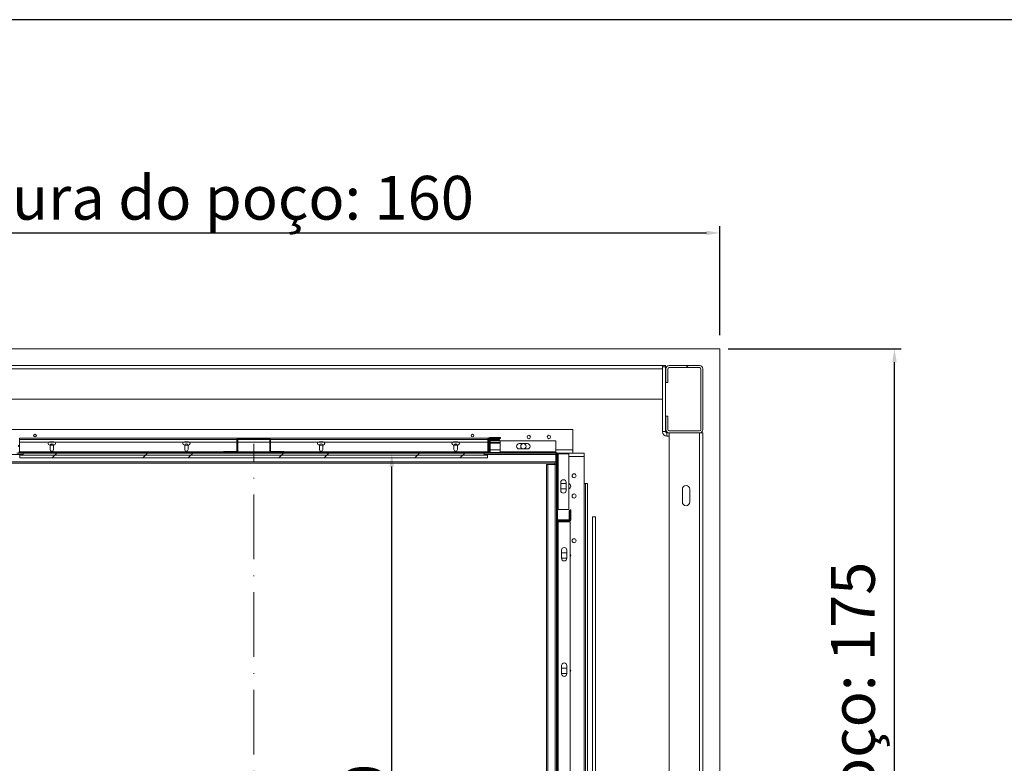
# Model space of a CAD drawing. Extents: x -6412 to 139, y 176 to 6555.
# Drawn here: x -4172 to -4026, y 4841 to 4952 of the extents above; entities that cross this region are included whole.
import ezdxf

# ---------------------------------------------------------------- set-up
doc = ezdxf.new("R2010")
doc.units = 0
doc.header["$LTSCALE"] = 10
doc.header["$MEASUREMENT"] = 0
doc.linetypes.add('ACAD_ISO10W100', pattern=[18, 12, -3, 0, -3])
doc.layers.get('0').update_dxf_attribs({"linetype": 'CONTINUOUS'})
doc.layers.get('DEFPOINTS').update_dxf_attribs({"linetype": 'CONTINUOUS'})
doc.layers.add('A_ALVENARIA', color=8, linetype='CONTINUOUS', lineweight=18)
doc.layers.add('CONTINUA2', color=2, linetype='CONTINUOUS')
doc.layers.add('CONTINUA6', color=6, linetype='CONTINUOUS')
doc.styles.get("Standard").update_dxf_attribs({"font": 'ACENT.SHX'})
doc.dimstyles.new('Standard$0', dxfattribs={"dimtxt": 2.5, "dimasz": 2.5, "dimexe": 1, "dimexo": 2, "dimgap": 1, "dimtad": 1, "dimdec": 8, "dimlfac": 10, "dimdsep": 46, "dimtxsty": 'Standard', "dimcen": 0.1, "dimclrd": 1, "dimclre": 1, "dimclrt": 2, "dimaunit": 1, "dimadec": 3, "dimazin": 0, "dimtfac": 0.6, "dimtdec": 8, "dimtmove": 2, "dimatfit": 3, "dimfxl": 0, "dimtolj": 1, "dimarcsym": 0})
pattern_1 = [(45, (-4838.777, 4565.535), (-10.1028, 10.1028), []), (45, (-4832.042, 4565.535), (-10.1028, 10.1028), [])]

# ---------------------------------------------------------------- blocks, each defined once
blk = doc.blocks.new('*D1297')
at = {"layer": 'CONTINUA2', "color": 1, "lineweight": -2}
for p, q in [((-4104.16, 4887.43), (-4117.88, 4887.43)), ((-4116.88, 4759.43), (-4116.88, 4885.43)), ((-4094.16, 4757.43), (-4117.88, 4757.43))]:
    blk.add_line(p, q, dxfattribs=at)
at = {"layer": 'CONTINUA2', "color": 1}
for points in [[(-4117.21, 4885.43), (-4116.55, 4885.43), (-4116.88, 4887.43)], [(-4117.21, 4759.43), (-4116.55, 4759.43), (-4116.88, 4757.43)]]:
    blk.add_solid(points, dxfattribs=at)
at = {"layer": 'DEFPOINTS', "color": 0}
for p in [(-4116.88, 4887.43), (-4102.16, 4887.43), (-4092.16, 4757.43)]:
    blk.add_point(p, dxfattribs=at)
at = {"layer": 'CONTINUA2', "color": 7, "insert": (-4124.01, 4834.43), "char_height": 9, "attachment_point": 2, "rotation": 90}
blk.add_mtext('\\A1;{\\fArial|b0|i0|c0|p34;\\H0.66667x;130}', dxfattribs=at)
blk = doc.blocks.new('*D1298')
at = {"layer": 'CONTINUA2', "color": 1, "lineweight": -2}
for p, q in [((-4066.88, 4902.93), (-4041.18, 4902.93)), ((-4042.18, 4729.93), (-4042.18, 4900.93)), ((-4066.12, 4727.93), (-4041.18, 4727.93))]:
    blk.add_line(p, q, dxfattribs=at)
at = {"layer": 'CONTINUA2', "color": 1}
for points in [[(-4042.51, 4900.93), (-4041.85, 4900.93), (-4042.18, 4902.93)], [(-4042.51, 4729.93), (-4041.85, 4729.93), (-4042.18, 4727.93)]]:
    blk.add_solid(points, dxfattribs=at)
at = {"layer": 'DEFPOINTS', "color": 0}
for p in [(-4068.88, 4902.93), (-4042.18, 4902.93), (-4068.12, 4727.93)]:
    blk.add_point(p, dxfattribs=at)
at = {"layer": 'CONTINUA2', "color": 7, "insert": (-4051.6, 4815.43), "char_height": 9, "attachment_point": 2, "rotation": 90}
blk.add_mtext('\\A1;{\\fArial|b0|i0|c0|p34;\\H0.72222x;Profundidade do poço: 175}', dxfattribs=at)
blk = doc.blocks.new('*D1300')
at = {"layer": 'CONTINUA2', "color": 1, "lineweight": -2}
for p, q in [((-4228.12, 4904.93), (-4228.12, 4921.13)), ((-4226.12, 4920.13), (-4070.12, 4920.13)), ((-4068.12, 4904.93), (-4068.12, 4921.13))]:
    blk.add_line(p, q, dxfattribs=at)
at = {"layer": 'CONTINUA2', "color": 1}
for points in [[(-4226.12, 4920.46), (-4226.12, 4919.8), (-4228.12, 4920.13)], [(-4070.12, 4920.46), (-4070.12, 4919.8), (-4068.12, 4920.13)]]:
    blk.add_solid(points, dxfattribs=at)
at = {"layer": 'DEFPOINTS', "color": 0}
for p in [(-4068.12, 4920.13), (-4228.12, 4902.93), (-4068.12, 4902.93)]:
    blk.add_point(p, dxfattribs=at)
at = {"layer": 'CONTINUA2', "color": 7, "insert": (-4148.12, 4925.35), "char_height": 9, "attachment_point": 5}
blk.add_mtext('\\A1;{\\fArial|b0|i0|c0|p34;\\H0.72222x;Largura do poço: 160}', dxfattribs=at)
blk = doc.blocks.new('EL.M5.DEMONSTRATIVO.TORRE.ML.ESQ')
at = {"linetype": 'Continuous', "lineweight": 0}
h = blk.add_hatch(dxfattribs=at)
h.set_pattern_fill('ANSI32', scale=1.5, style=0)
h.set_pattern_definition(pattern_1)
edge = h.paths.add_edge_path(flags=0)
edge.add_line((-4075.85, 4899.93), (-4075.85, 4897.93))
edge.add_line((-4075.85, 4897.93), (-4076.15, 4897.93))
edge.add_line((-4076.15, 4897.93), (-4076.15, 4899.93))
edge.add_arc((-4075.65, 4899.93), 0.5, 450, 540, ccw=False)
edge.add_line((-4075.65, 4900.43), (-4071.15, 4900.43))
edge.add_arc((-4071.15, 4899.93), 0.5, 360, 450, ccw=False)
edge.add_line((-4070.65, 4899.93), (-4070.65, 4890.93))
edge.add_arc((-4071.15, 4890.93), 0.5, 270, 360, ccw=False)
edge.add_line((-4071.15, 4890.43), (-4075.65, 4890.43))
edge.add_arc((-4075.65, 4890.93), 0.5, 180, 270, ccw=False)
edge.add_line((-4076.15, 4890.93), (-4076.15, 4892.93))
edge.add_line((-4076.15, 4892.93), (-4075.85, 4892.93))
edge.add_line((-4075.85, 4892.93), (-4075.85, 4890.93))
edge.add_arc((-4075.65, 4890.93), 0.2, 180, 270)
edge.add_line((-4075.65, 4890.73), (-4071.15, 4890.73))
edge.add_arc((-4071.15, 4890.93), 0.2, 270, 360)
edge.add_line((-4070.95, 4890.93), (-4070.95, 4899.93))
edge.add_arc((-4071.15, 4899.93), 0.2, 360, 450)
edge.add_line((-4071.15, 4900.13), (-4075.65, 4900.13))
edge.add_arc((-4075.65, 4899.93), 0.2, 450, 540)
h = blk.add_hatch(dxfattribs=at)
h.set_pattern_fill('ANSI32', scale=1.5, style=0)
h.set_pattern_definition(pattern_1)
edge = h.paths.add_edge_path(flags=0)
edge.add_line((-4100.76, 4889.67), (-4100.76, 4889.55))
edge.add_line((-4100.76, 4889.55), (-4102.36, 4889.55))
edge.add_arc((-4102.36, 4889.45), 0.1, 450, 540)
edge.add_line((-4102.46, 4889.45), (-4102.46, 4887.65))
edge.add_arc((-4102.68, 4887.65), 0.22, 270, 360, ccw=False)
edge.add_line((-4102.68, 4887.43), (-4172.08, 4887.43))
edge.add_arc((-4172.08, 4887.65), 0.22, 180, 270, ccw=False)
edge.add_line((-4172.3, 4887.65), (-4172.3, 4889.45))
edge.add_arc((-4172.4, 4889.45), 0.1, 360, 450)
edge.add_line((-4172.4, 4889.55), (-4174, 4889.55))
edge.add_line((-4174, 4889.55), (-4174, 4889.67))
edge.add_line((-4174, 4889.67), (-4172.4, 4889.67))
edge.add_arc((-4172.4, 4889.45), 0.22, 360, 450, ccw=False)
edge.add_line((-4172.18, 4889.45), (-4172.18, 4887.65))
edge.add_arc((-4172.08, 4887.65), 0.1, 180, 270)
edge.add_line((-4172.08, 4887.55), (-4102.68, 4887.55))
edge.add_arc((-4102.68, 4887.65), 0.1, 270, 360)
edge.add_line((-4102.58, 4887.65), (-4102.58, 4889.45))
edge.add_arc((-4102.36, 4889.45), 0.22, 450, 540, ccw=False)
edge.add_line((-4102.36, 4889.67), (-4100.76, 4889.67))
h = blk.add_hatch(dxfattribs=at)
h.set_pattern_fill('ANSI32', scale=1.5, style=0)
h.set_pattern_definition(pattern_1)
edge = h.paths.add_edge_path(flags=0)
edge.add_line((-4100.88, 4889.65), (-4100.88, 4889.53))
edge.add_line((-4100.88, 4889.53), (-4102.28, 4889.53))
edge.add_arc((-4102.28, 4889.43), 0.1, 450, 540)
edge.add_line((-4102.38, 4889.43), (-4102.38, 4887.65))
edge.add_arc((-4102.6, 4887.65), 0.22, 270, 360, ccw=False)
edge.add_line((-4102.6, 4887.43), (-4172.16, 4887.43))
edge.add_arc((-4172.16, 4887.65), 0.22, 180, 270, ccw=False)
edge.add_line((-4172.38, 4887.65), (-4172.38, 4889.43))
edge.add_arc((-4172.48, 4889.43), 0.1, 360, 450)
edge.add_line((-4172.48, 4889.53), (-4173.88, 4889.53))
edge.add_line((-4173.88, 4889.53), (-4173.88, 4889.65))
edge.add_line((-4173.88, 4889.65), (-4172.48, 4889.65))
edge.add_arc((-4172.48, 4889.43), 0.22, 360, 450, ccw=False)
edge.add_line((-4172.26, 4889.43), (-4172.26, 4887.65))
edge.add_arc((-4172.16, 4887.65), 0.1, 180, 270)
edge.add_line((-4172.16, 4887.55), (-4102.6, 4887.55))
edge.add_arc((-4102.6, 4887.65), 0.1, 270, 360)
edge.add_line((-4102.5, 4887.65), (-4102.5, 4889.43))
edge.add_arc((-4102.28, 4889.43), 0.22, 450, 540, ccw=False)
edge.add_line((-4102.28, 4889.65), (-4100.88, 4889.65))
h = blk.add_hatch(dxfattribs=at)
h.set_pattern_fill('ANSI32', scale=1.5, style=0)
h.set_pattern_definition(pattern_1)
edge = h.paths.add_edge_path(flags=0)
edge.add_line((-4102.16, 4889.43), (-4100.88, 4889.43))
edge.add_line((-4100.88, 4889.43), (-4100.88, 4889.31))
edge.add_line((-4100.88, 4889.31), (-4102.16, 4889.31))
edge.add_arc((-4102.16, 4889.21), 0.1, 450, 540)
edge.add_line((-4102.26, 4889.21), (-4102.26, 4887.65))
edge.add_arc((-4102.16, 4887.65), 0.1, 180, 270)
edge.add_line((-4102.16, 4887.55), (-4092.48, 4887.55))
edge.add_arc((-4092.48, 4887.33), 0.22, 360, 450, ccw=False)
edge.add_line((-4092.26, 4887.33), (-4092.26, 4877.65))
edge.add_arc((-4092.16, 4877.65), 0.1, 180, 270)
edge.add_line((-4092.16, 4877.55), (-4090.6, 4877.55))
edge.add_arc((-4090.6, 4877.65), 0.1, 270, 360)
edge.add_line((-4090.5, 4877.65), (-4090.5, 4878.93))
edge.add_line((-4090.5, 4878.93), (-4090.38, 4878.93))
edge.add_line((-4090.38, 4878.93), (-4090.38, 4877.65))
edge.add_arc((-4090.6, 4877.65), 0.22, 270, 360, ccw=False)
edge.add_line((-4090.6, 4877.43), (-4092.16, 4877.43))
edge.add_arc((-4092.16, 4877.65), 0.22, 180, 270, ccw=False)
edge.add_line((-4092.38, 4877.65), (-4092.38, 4887.33))
edge.add_arc((-4092.48, 4887.33), 0.1, 360, 450)
edge.add_line((-4092.48, 4887.43), (-4102.16, 4887.43))
edge.add_arc((-4102.16, 4887.65), 0.22, 180, 270, ccw=False)
edge.add_line((-4102.38, 4887.65), (-4102.38, 4889.21))
edge.add_arc((-4102.16, 4889.21), 0.22, 450, 540, ccw=False)
h = blk.add_hatch(dxfattribs=at)
h.set_pattern_fill('ANSI32', scale=1.5, style=0)
h.set_pattern_definition(pattern_1)
edge = h.paths.add_edge_path(flags=0)
edge.add_line((-4100.88, 4889.05), (-4100.88, 4888.93))
edge.add_line((-4100.88, 4888.93), (-4102.28, 4888.93))
edge.add_arc((-4102.28, 4888.83), 0.1, 450, 540)
edge.add_line((-4102.38, 4888.83), (-4102.38, 4887.65))
edge.add_arc((-4102.6, 4887.65), 0.22, 270, 360, ccw=False)
edge.add_line((-4102.6, 4887.43), (-4172.16, 4887.43))
edge.add_arc((-4172.16, 4887.65), 0.22, 180, 270, ccw=False)
edge.add_line((-4172.38, 4887.65), (-4172.38, 4888.83))
edge.add_arc((-4172.48, 4888.83), 0.1, 360, 450)
edge.add_line((-4172.48, 4888.93), (-4173.88, 4888.93))
edge.add_line((-4173.88, 4888.93), (-4173.88, 4889.05))
edge.add_line((-4173.88, 4889.05), (-4172.48, 4889.05))
edge.add_arc((-4172.48, 4888.83), 0.22, 360, 450, ccw=False)
edge.add_line((-4172.26, 4888.83), (-4172.26, 4887.65))
edge.add_arc((-4172.16, 4887.65), 0.1, 180, 270)
edge.add_line((-4172.16, 4887.55), (-4102.6, 4887.55))
edge.add_arc((-4102.6, 4887.65), 0.1, 270, 360)
edge.add_line((-4102.5, 4887.65), (-4102.5, 4888.83))
edge.add_arc((-4102.28, 4888.83), 0.22, 450, 540, ccw=False)
edge.add_line((-4102.28, 4889.05), (-4100.88, 4889.05))
h = blk.add_hatch(dxfattribs=at)
h.set_pattern_fill('ANSI32', scale=1.5, style=0)
h.set_pattern_definition(pattern_1)
h.paths.add_polyline_path([(-4102.63, 4886.73), (-4172.13, 4886.73), (-4172.13, 4887.13), (-4102.63, 4887.13)], flags=0)
h = blk.add_hatch(dxfattribs=at)
h.set_pattern_fill('ANSI32', scale=1.5, style=0)
h.set_pattern_definition(pattern_1)
h.paths.add_polyline_path([(-4103.13, 4887.13), (-4171.63, 4887.13), (-4171.63, 4887.43), (-4103.13, 4887.43)], flags=0)
h = blk.add_hatch(dxfattribs=at)
h.set_pattern_fill('ANSI32', scale=1.5, style=0)
h.set_pattern_definition(pattern_1)
edge = h.paths.add_edge_path(flags=0)
edge.add_line((-4090.26, 4879.03), (-4090.26, 4877.53))
edge.add_arc((-4090.48, 4877.53), 0.22, 270, 360, ccw=False)
edge.add_line((-4090.48, 4877.31), (-4092.16, 4877.31))
edge.add_arc((-4092.16, 4877.21), 0.1, 450, 540)
edge.add_line((-4092.26, 4877.21), (-4092.26, 4833.15))
edge.add_arc((-4092.16, 4833.15), 0.1, 180, 270)
edge.add_line((-4092.16, 4833.05), (-4090.48, 4833.05))
edge.add_arc((-4090.48, 4832.83), 0.22, 360, 450, ccw=False)
edge.add_line((-4090.26, 4832.83), (-4090.26, 4831.33))
edge.add_line((-4090.26, 4831.33), (-4090.38, 4831.33))
edge.add_line((-4090.38, 4831.33), (-4090.38, 4832.83))
edge.add_arc((-4090.48, 4832.83), 0.1, 360, 450)
edge.add_line((-4090.48, 4832.93), (-4092.16, 4832.93))
edge.add_arc((-4092.16, 4833.15), 0.22, 180, 270, ccw=False)
edge.add_line((-4092.38, 4833.15), (-4092.38, 4877.21))
edge.add_arc((-4092.16, 4877.21), 0.22, 450, 540, ccw=False)
edge.add_line((-4092.16, 4877.43), (-4090.48, 4877.43))
edge.add_arc((-4090.48, 4877.53), 0.1, 270, 360)
edge.add_line((-4090.38, 4877.53), (-4090.38, 4879.03))
edge.add_line((-4090.38, 4879.03), (-4090.26, 4879.03))
at = {"color": 7, "linetype": 'Continuous', "lineweight": 15}
for p, q in [((-4219.65, 4900.43), (-4076.65, 4900.43)), ((-4219.65, 4899.93), (-4076.65, 4899.93)), ((-4076.18, 4900.43), (-4076.65, 4900.43)), ((-4076.65, 4900.25), (-4076.65, 4900.43)), ((-4076.18, 4900.25), (-4076.65, 4900.25)), ((-4076.65, 4900.25), (-4076.65, 4890.63)), ((-4076.18, 4900.25), (-4076.18, 4900.43)), ((-4076.18, 4900.25), (-4076.18, 4890.63)), ((-4076.15, 4897.93), (-4076.15, 4899.93)), ((-4075.85, 4897.93), (-4075.85, 4899.93)), ((-4075.65, 4900.43), (-4071.15, 4900.43)), ((-4075.65, 4900.13), (-4071.15, 4900.13)), ((-4070.95, 4899.93), (-4070.95, 4890.93)), ((-4070.65, 4899.93), (-4070.65, 4890.93)), ((-4075.85, 4897.93), (-4076.15, 4897.93)), ((-4219.65, 4895.43), (-4076.65, 4895.43)), ((-4076.15, 4892.93), (-4075.85, 4892.93)), ((-4076.15, 4890.93), (-4076.15, 4892.93)), ((-4075.85, 4890.93), (-4075.85, 4892.93)), ((-4089.98, 4890.93), (-4184.78, 4890.93)), ((-4089.98, 4890.93), (-4089.98, 4887.93)), ((-4071.15, 4890.73), (-4075.65, 4890.73)), ((-4172.16, 4889.67), (-4139.66, 4889.67)), ((-4172.16, 4889.67), (-4172.16, 4889.45)), ((-4172.16, 4887.65), (-4172.16, 4889.45)), ((-4139.88, 4889.45), (-4139.88, 4887.77)), ((-4139.76, 4889.45), (-4139.76, 4887.77)), ((-4135.1, 4889.67), (-4139.66, 4889.67)), ((-4135.1, 4889.55), (-4139.66, 4889.55)), ((-4135.1, 4889.67), (-4102.6, 4889.67)), ((-4135, 4887.77), (-4135, 4889.45)), ((-4134.88, 4887.77), (-4134.88, 4889.45)), ((-4102.6, 4889.45), (-4102.6, 4889.67)), ((-4102.6, 4889.45), (-4102.6, 4887.65)), ((-4102.58, 4887.65), (-4102.58, 4889.45)), ((-4102.5, 4889.43), (-4102.5, 4887.65)), ((-4102.46, 4887.65), (-4102.46, 4889.45)), ((-4102.38, 4889.43), (-4102.38, 4887.65)), ((-4102.38, 4889.21), (-4102.38, 4887.65)), ((-4100.76, 4889.67), (-4102.36, 4889.67)), ((-4100.76, 4889.55), (-4102.36, 4889.55)), ((-4100.71, 4889.77), (-4102.31, 4889.77)), ((-4100.88, 4889.65), (-4102.28, 4889.65)), ((-4100.88, 4889.53), (-4102.28, 4889.53)), ((-4102.26, 4889.21), (-4102.26, 4887.65)), ((-4100.88, 4889.43), (-4102.16, 4889.43)), ((-4100.88, 4889.31), (-4102.16, 4889.31)), ((-4100.88, 4889.65), (-4100.88, 4889.53)), ((-4100.88, 4889.43), (-4100.88, 4889.31)), ((-4100.76, 4889.55), (-4100.76, 4889.67)), ((-4100.71, 4889.65), (-4100.76, 4889.65)), ((-4100.76, 4889.25), (-4092.48, 4889.25)), ((-4100.76, 4889.25), (-4100.76, 4887.65)), ((-4100.71, 4889.77), (-4100.71, 4889.65)), ((-4092.48, 4889.25), (-4092.48, 4887.65)), ((-4076.18, 4890.63), (-4076.65, 4890.63)), ((-4075.98, 4889.95), (-4075.98, 4890.43)), ((-4075.98, 4890.43), (-4075.65, 4890.43)), ((-4075.98, 4889.95), (-4075.65, 4889.95)), ((-4071.15, 4890.43), (-4075.65, 4890.43)), ((-4075.65, 4740.43), (-4075.65, 4890.43)), ((-4071.15, 4740.43), (-4071.15, 4890.43)), ((-4071.15, 4890.43), (-4070.65, 4890.43)), ((-4070.95, 4890.43), (-4070.95, 4890.47)), ((-4070.65, 4740.43), (-4070.65, 4890.43)), ((-4172.16, 4887.65), (-4172.16, 4889.05)), ((-4167.08, 4889.12), (-4167.68, 4889.12)), ((-4167.68, 4888.62), (-4167.08, 4888.62)), ((-4167.63, 4888.57), (-4167.63, 4887.97)), ((-4167.13, 4887.97), (-4167.13, 4888.57)), ((-4147.08, 4889.12), (-4147.68, 4889.12)), ((-4147.68, 4888.62), (-4147.08, 4888.62)), ((-4147.63, 4888.57), (-4147.63, 4887.97)), ((-4147.13, 4887.97), (-4147.13, 4888.57)), ((-4127.08, 4889.12), (-4127.68, 4889.12)), ((-4127.68, 4888.62), (-4127.08, 4888.62)), ((-4127.63, 4888.57), (-4127.63, 4887.97)), ((-4127.13, 4887.97), (-4127.13, 4888.57)), ((-4107.08, 4889.12), (-4107.68, 4889.12)), ((-4107.68, 4888.62), (-4107.08, 4888.62)), ((-4107.63, 4888.57), (-4107.63, 4887.97)), ((-4107.13, 4887.97), (-4107.13, 4888.57)), ((-4102.6, 4889.05), (-4102.6, 4887.65)), ((-4102.5, 4888.83), (-4102.5, 4887.65)), ((-4102.38, 4888.83), (-4102.38, 4887.65)), ((-4100.88, 4889.05), (-4102.28, 4889.05)), ((-4100.88, 4888.93), (-4102.28, 4888.93)), ((-4100.88, 4889.05), (-4100.88, 4888.93)), ((-4096.72, 4888.85), (-4097.92, 4888.85)), ((-4097.92, 4888.05), (-4096.72, 4888.05)), ((-4089.98, 4887.93), (-4089.98, 4887.43)), ((-4172.16, 4887.43), (-4172.6, 4887.43)), ((-4172.16, 4887.59), (-4172.16, 4887.65)), ((-4102.6, 4887.55), (-4172.16, 4887.55)), ((-4102.6, 4887.43), (-4172.16, 4887.43)), ((-4172.13, 4887.13), (-4102.63, 4887.13)), ((-4172.13, 4887.13), (-4172.13, 4886.73)), ((-4172.13, 4886.73), (-4102.63, 4886.73)), ((-4102.68, 4887.55), (-4172.08, 4887.55)), ((-4102.68, 4887.43), (-4172.08, 4887.43)), ((-4171.63, 4887.43), (-4103.13, 4887.43)), ((-4171.63, 4887.13), (-4171.63, 4887.43)), ((-4171.63, 4887.13), (-4103.13, 4887.13)), ((-4139.98, 4887.67), (-4141.88, 4887.67)), ((-4141.88, 4887.55), (-4141.88, 4887.67)), ((-4139.98, 4887.55), (-4141.88, 4887.55)), ((-4132.88, 4887.67), (-4134.78, 4887.67)), ((-4132.88, 4887.55), (-4134.78, 4887.55)), ((-4132.88, 4887.67), (-4132.88, 4887.55)), ((-4103.13, 4887.43), (-4103.13, 4887.13)), ((-4102.63, 4886.73), (-4102.63, 4887.13)), ((-4102.6, 4887.65), (-4102.6, 4887.59)), ((-4102.16, 4887.43), (-4102.6, 4887.43)), ((-4102.16, 4887.55), (-4092.48, 4887.55)), ((-4102.16, 4887.43), (-4092.48, 4887.43)), ((-4100.76, 4887.65), (-4092.48, 4887.65)), ((-4100.76, 4887.65), (-4100.76, 4887.55)), ((-4092.48, 4887.65), (-4092.48, 4887.55)), ((-4092.48, 4887.43), (-4092.48, 4887.21)), ((-4092.48, 4887.21), (-4092.48, 4886.15)), ((-4092.38, 4887.33), (-4092.38, 4877.65)), ((-4089.98, 4887.43), (-4092.28, 4887.43)), ((-4092.28, 4887.43), (-4088.28, 4887.43)), ((-4092.26, 4887.33), (-4092.26, 4877.65)), ((-4092.26, 4887.33), (-4092.16, 4887.33)), ((-4092.16, 4887.33), (-4092.16, 4879.05)), ((-4092.16, 4887.33), (-4090.56, 4887.33)), ((-4090.56, 4887.33), (-4090.56, 4879.05)), ((-4088.28, 4886.93), (-4088.28, 4887.43)), ((-4088.28, 4882.93), (-4088.28, 4886.93)), ((-4092.48, 4886.15), (-4182.28, 4886.15)), ((-4092.48, 4885.93), (-4180.88, 4885.93)), ((-4093.88, 4885.73), (-4093.66, 4885.73)), ((-4093.88, 4885.73), (-4093.88, 4832.93)), ((-4093.66, 4885.73), (-4092.6, 4885.73)), ((-4092.63, 4885.93), (-4092.63, 4885.73)), ((-4092.6, 4885.73), (-4092.38, 4885.73)), ((-4092.48, 4886.15), (-4092.48, 4885.93)), ((-4091.76, 4881.89), (-4091.76, 4883.09)), ((-4090.96, 4882.93), (-4091.76, 4882.93)), ((-4091.76, 4882.13), (-4090.96, 4882.13)), ((-4090.96, 4883.09), (-4090.96, 4881.89)), ((-4088.08, 4882.93), (-4088.28, 4882.93)), ((-4088.28, 4761.93), (-4088.28, 4882.93)), ((-4088.08, 4761.93), (-4088.08, 4882.93)), ((-4087.78, 4882.93), (-4088.08, 4882.93)), ((-4087.78, 4761.93), (-4087.78, 4882.93)), ((-4073.7, 4882.08), (-4073.7, 4880.18)), ((-4072.6, 4880.18), (-4072.6, 4882.08)), ((-4092.26, 4879.05), (-4092.16, 4879.05)), ((-4092.16, 4879.05), (-4090.56, 4879.05)), ((-4090.38, 4879.03), (-4090.26, 4879.03)), ((-4090.38, 4879.03), (-4090.38, 4877.53)), ((-4090.26, 4879.03), (-4090.26, 4877.53)), ((-4092.38, 4877.65), (-4092.38, 4877.21)), ((-4092.16, 4877.55), (-4090.6, 4877.55)), ((-4090.5, 4878.93), (-4090.38, 4878.93)), ((-4090.5, 4877.65), (-4090.5, 4878.93)), ((-4090.38, 4877.65), (-4090.38, 4878.93)), ((-4086.58, 4877.99), (-4087.05, 4877.99)), ((-4087.05, 4834.21), (-4087.05, 4877.99)), ((-4086.58, 4835.93), (-4086.58, 4877.99)), ((-4092.38, 4877.21), (-4092.38, 4833.15)), ((-4092.26, 4877.21), (-4092.26, 4833.15)), ((-4092.26, 4877.21), (-4092.16, 4877.21)), ((-4090.48, 4877.43), (-4092.16, 4877.43)), ((-4092.16, 4877.43), (-4090.6, 4877.43)), ((-4090.48, 4877.31), (-4092.16, 4877.31)), ((-4092.16, 4877.21), (-4092.16, 4833.15)), ((-4092.16, 4877.21), (-4090.36, 4877.21)), ((-4090.36, 4877.21), (-4090.36, 4833.15)), ((-4091.66, 4871.83), (-4091.66, 4873.03)), ((-4090.86, 4872.63), (-4091.66, 4872.63)), ((-4091.66, 4871.83), (-4090.86, 4871.83)), ((-4090.86, 4873.03), (-4090.86, 4871.83)), ((-4091.66, 4854.69), (-4091.66, 4855.89)), ((-4090.86, 4855.53), (-4091.66, 4855.53)), ((-4090.86, 4855.89), (-4090.86, 4854.69)), ((-4091.66, 4854.73), (-4090.86, 4854.73))]:
    blk.add_line(p, q, dxfattribs=at)
at = {"color": 8, "linetype": 'Continuous', "lineweight": 15}
for p, q in [((-4172.16, 4889.45), (-4139.88, 4889.45)), ((-4139.76, 4889.45), (-4135, 4889.45)), ((-4134.88, 4889.45), (-4102.6, 4889.45)), ((-4102.31, 4889.67), (-4102.31, 4889.77)), ((-4075.98, 4890.43), (-4075.98, 4890.55)), ((-4172.16, 4887.93), (-4172.18, 4887.93)), ((-4172.16, 4889.05), (-4139.88, 4889.05)), ((-4139.76, 4889.05), (-4135, 4889.05)), ((-4134.88, 4889.05), (-4102.6, 4889.05)), ((-4102.58, 4887.93), (-4102.6, 4887.93)), ((-4100.76, 4887.93), (-4102.26, 4887.93)), ((-4089.98, 4887.93), (-4092.48, 4887.93)), ((-4171.63, 4887.21), (-4182.28, 4887.21)), ((-4172.16, 4887.65), (-4141.88, 4887.65)), ((-4139.79, 4887.65), (-4134.96, 4887.65)), ((-4132.88, 4887.65), (-4102.6, 4887.65)), ((-4092.48, 4887.21), (-4103.13, 4887.21)), ((-4092.48, 4886.93), (-4092.38, 4886.93)), ((-4090.56, 4886.93), (-4088.28, 4886.93)), ((-4093.66, 4885.73), (-4093.66, 4833.15)), ((-4092.6, 4885.73), (-4092.6, 4834.12))]:
    blk.add_line(p, q, dxfattribs=at)
at = {"color": 1, "linetype": 'ACAD_ISO10W100', "lineweight": 0, "ltscale": 0.08}
blk.add_line((-4137.38, 4755.68), (-4137.38, 4888.83), dxfattribs=at)
at = {"color": 7, "linetype": 'Continuous', "lineweight": 15}
for centre, radius in [((-4169.88, 4890.03), 0.2), ((-4104.88, 4890.03), 0.2), ((-4096.53, 4889.83), 0.25), ((-4093.53, 4889.83), 0.25), ((-4097.32, 4888.45), 0.4), ((-4089.78, 4884.07), 0.3), ((-4089.78, 4881.07), 0.3), ((-4089.78, 4874.43), 0.3)]:
    blk.add_circle(centre, radius, dxfattribs=at)
for centre, radius, start, end in [((-4075.65, 4899.93), 0.5, 90, 180), ((-4075.65, 4899.93), 0.2, 90, 180), ((-4071.15, 4899.93), 0.5, 0, 90), ((-4071.15, 4899.93), 0.2, 0, 90), ((-4075.98, 4890.8), 0.2, 180, 251.4551), ((-4075.65, 4890.93), 0.5, 180, 270), ((-4075.65, 4890.93), 0.2, 180, 270), ((-4071.15, 4890.93), 0.2, 270, 0), ((-4071.15, 4890.93), 0.5, 270, 0), ((-4139.66, 4889.45), 0.22, 90, 180), ((-4139.66, 4889.45), 0.1, 90, 180), ((-4135.1, 4889.45), 0.22, 0, 90), ((-4135.1, 4889.45), 0.1, 0, 90), ((-4102.36, 4889.45), 0.22, 90, 180), ((-4102.31, 4889.55), 0.22, 90, 168.1551), ((-4102.28, 4889.43), 0.22, 90, 180), ((-4102.36, 4889.45), 0.1, 90, 180), ((-4102.28, 4889.43), 0.1, 90, 180), ((-4102.16, 4889.21), 0.22, 90, 180), ((-4102.16, 4889.21), 0.1, 90, 180), ((-4075.98, 4890.63), 0.675, 180, 270), ((-4075.98, 4890.63), 0.2, 180, 270), ((-4167.68, 4888.87), 0.25, 90, 270), ((-4167.38, 4888.57), 0.25, 0, 180), ((-4167.38, 4887.97), 0.25, 180, 0), ((-4167.13, 4888.45), 0.4, 116.1841, 154.8493), ((-4167.08, 4888.87), 0.25, 270, 90), ((-4147.68, 4888.87), 0.25, 90, 270), ((-4147.38, 4888.57), 0.25, 0, 180), ((-4147.38, 4887.97), 0.25, 180, 0), ((-4147.08, 4888.87), 0.25, 270, 90), ((-4139.98, 4887.77), 0.1, 270, 0), ((-4139.98, 4887.77), 0.22, 270, 0), ((-4134.78, 4887.77), 0.22, 180, 270), ((-4134.78, 4887.77), 0.1, 180, 270), ((-4127.68, 4888.87), 0.25, 90, 270), ((-4127.38, 4888.57), 0.25, 0, 180), ((-4127.38, 4887.97), 0.25, 180, 0), ((-4127.08, 4888.87), 0.25, 270, 90), ((-4107.68, 4888.87), 0.25, 90, 270), ((-4107.38, 4888.57), 0.25, 0, 180), ((-4107.38, 4887.97), 0.25, 180, 0), ((-4107.63, 4888.45), 0.4, 25.1507, 63.8159), ((-4107.08, 4888.87), 0.25, 270, 90), ((-4102.28, 4888.83), 0.22, 90, 180), ((-4102.28, 4888.83), 0.1, 90, 180), ((-4097.92, 4888.45), 0.4, 90, 270), ((-4096.72, 4888.45), 0.4, 270, 90), ((-4172.08, 4887.65), 0.22, 180, 270), ((-4172.08, 4887.65), 0.1, 180, 270), ((-4102.68, 4887.65), 0.1, 270, 0), ((-4102.68, 4887.65), 0.22, 270, 0), ((-4102.6, 4887.65), 0.1, 270, 0), ((-4102.6, 4887.65), 0.22, 270, 0), ((-4102.16, 4887.65), 0.22, 180, 270), ((-4102.16, 4887.65), 0.1, 180, 270), ((-4092.48, 4887.33), 0.22, 0, 90), ((-4092.48, 4887.33), 0.1, 0, 90), ((-4091.36, 4883.09), 0.4, 0, 180), ((-4091.36, 4881.89), 0.4, 180, 0), ((-4090.68, 4882.53), 0.4, 287.4576, 72.5424), ((-4073.15, 4882.08), 0.55, 0, 180), ((-4073.15, 4880.18), 0.55, 180, 0), ((-4092.16, 4877.65), 0.22, 180, 270), ((-4092.16, 4877.65), 0.1, 180, 270), ((-4090.6, 4877.65), 0.22, 270, 0), ((-4090.6, 4877.65), 0.1, 270, 0), ((-4090.48, 4877.53), 0.1, 270, 0), ((-4090.48, 4877.53), 0.22, 270, 0), ((-4092.16, 4877.21), 0.22, 90, 180), ((-4092.16, 4877.21), 0.1, 90, 180), ((-4091.26, 4873.03), 0.4, 0, 180), ((-4091.26, 4871.83), 0.4, 180, 0), ((-4090.68, 4872.23), 0.4, 323.1301, 36.8699), ((-4091.26, 4855.89), 0.4, 0, 180), ((-4091.26, 4854.69), 0.4, 180, 0), ((-4090.68, 4855.13), 0.4, 323.1301, 36.8699)]:
    blk.add_arc(centre, radius, start, end, dxfattribs=at)
at = {"layer": 'A_ALVENARIA'}
blk.add_lwpolyline([(-4212.38, 4729.93), (-4212.38, 4727.93), (-4228.12, 4727.93), (-4228.12, 4902.93), (-4068.12, 4902.93), (-4068.12, 4727.93), (-4076.37, 4727.93), (-4076.37, 4729.93)], dxfattribs=at)
at = {"layer": 'CONTINUA2', "color": 1}
dim = blk.add_linear_dim(base=(-4068.12, 4920.13), p1=(-4228.12, 4902.93), p2=(-4068.12, 4902.93), text='{\\fArial|b0|i0|c0|p34;\\H0.72222x;Largura do poço: <>}', dimstyle='Standard$0', override={"dimtxt": 9, "dimasz": 2, "dimdec": 0, "dimlfac": 1, "dimclrt": 7}, dxfattribs=at)
dim.commit()
dim.dimension.update_dxf_attribs({"geometry": '*D1300', "text_midpoint": (-4148.12, 4925.35)})
dim = blk.add_linear_dim(base=(-4042.18, 4902.93), p1=(-4068.12, 4727.93), p2=(-4068.88, 4902.93), angle=90, text='{\\fArial|b0|i0|c0|p34;\\H0.72222x;Profundidade do poço: <>}', dimstyle='Standard$0', override={"dimtxt": 9, "dimasz": 2, "dimdec": 0, "dimlfac": 1, "dimclrt": 7}, dxfattribs=at)
dim.commit()
dim.dimension.update_dxf_attribs({"geometry": '*D1298', "text_midpoint": (-4047.39, 4815.43)})
dim = blk.add_linear_dim(base=(-4116.88, 4887.43), p1=(-4092.16, 4757.43), p2=(-4102.16, 4887.43), angle=90, text='{\\fArial|b0|i0|c0|p34;\\H0.66667x;<>}', dimstyle='Standard$0', override={"dimtxt": 9, "dimasz": 2, "dimdec": 0, "dimlfac": 1, "dimclrt": 7}, dxfattribs=at)
dim.commit()
dim.dimension.update_dxf_attribs({"geometry": '*D1297', "text_midpoint": (-4120.94, 4834.43), "dimtype": 128})

msp = doc.modelspace()

# ---------------------------------------------------------------- linework, layer by layer
at = {"layer": 'CONTINUA6', "color": 0}
msp.add_lwpolyline([(-4274.28, 4597.6), (-3739.12, 4597.6), (-3739.12, 4951.78), (-4274.28, 4951.78)], close=True, dxfattribs=at)

# ---------------------------------------------------------------- block references
at = {"color": 1}
msp.add_blockref('EL.M5.DEMONSTRATIVO.TORRE.ML.ESQ', (0, 0), dxfattribs=at)

doc.saveas('drawing.dxf')
